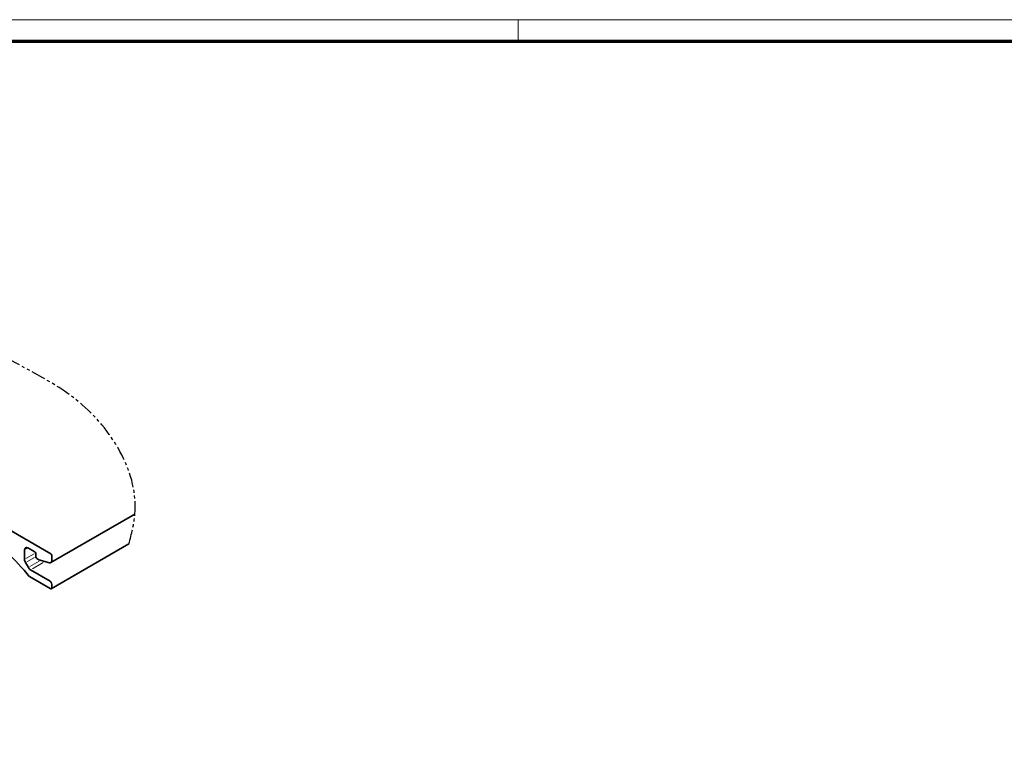
# Model space of a CAD drawing. Units: millimetres. Extents: x 0 to 1189, y -6584 to 0.
# Drawn here: x 509 to 726, y -1105 to -941 of the extents above; entities that cross this region are included whole.
import ezdxf

# ---------------------------------------------------------------- set-up
doc = ezdxf.new("R2010")
doc.units = ezdxf.units.MM
doc.linetypes.add('BLOCK Flex Green 100mm Ecke Wandbefestigung$0$PHANTOM', pattern=[63.5, 31.75, -6.35, 6.35, -6.35, 6.35, -6.35])
for name, color, linetype in [('01_ZRahmen', 7, 'Continuous'), ('BLOCK Flex Green 100mm Ecke Wandbefestigung$0$BLOCK Flex Green 100mm Ecke Wandbefestigung', 7, 'Continuous'), ('Mass', 7, 'Continuous')]:
    doc.layers.add(name, color=color, linetype=linetype)

# ---------------------------------------------------------------- blocks, each defined once
blk = doc.blocks.new('DIN A0_ZRahmen')
at = {"layer": '01_ZRahmen', "color": 1, "lineweight": 20}
blk.add_line((618.8, 840.6), (618.8, 835.8), dxfattribs=at)
blk.add_lwpolyline([(1188.6, 0), (1188.6, 840.6), (0, 840.6), (0, 0)], close=True, dxfattribs=at)
at = {"layer": '01_ZRahmen', "lineweight": 70}
blk.add_lwpolyline([(1183.8, 4.8), (1183.8, 835.8), (19.8, 835.8), (19.8, 4.8)], close=True, dxfattribs=at)
blk = doc.blocks.new('BLOCK Flex Green 100mm Ecke Wandbefestigung$0$BLOCK Flex Green 100mm Ecke Wandbefestigung')
at = {"layer": 'BLOCK Flex Green 100mm Ecke Wandbefestigung$0$BLOCK Flex Green 100mm Ecke Wandbefestigung', "color": 1, "linetype": 'Continuous', "lineweight": 35}
for p, q in [((154.64, -53.35), (73.9, -6.74)), ((154.65, -55.29), (173.18, -44.59)), ((149.55, -52.05), (151.11, -52.94)), ((154.75, -61.05), (171.87, -51.17)), ((148.85, -54.58), (148.85, -52.45)), ((151.32, -53.31), (151.32, -54.05)), ((154.86, -54.83), (154.86, -53.72)), ((149.69, -56.38), (149.05, -55.27)), ((151.53, -54.41), (152.03, -54.7)), ((152.03, -54.7), (154.33, -55.32)), ((149.91, -58.37), (154.5, -61.03)), ((154.5, -59.39), (150.19, -56.9)), ((154.86, -60.82), (154.86, -60.01))]:
    blk.add_line(p, q, dxfattribs=at)
at = {"layer": 'BLOCK Flex Green 100mm Ecke Wandbefestigung$0$BLOCK Flex Green 100mm Ecke Wandbefestigung', "color": 1, "linetype": 'Continuous', "lineweight": 18}
for p, q in [((149.47, -52.1), (148.93, -52.4)), ((150.99, -53.34), (149.15, -54.4)), ((151.04, -54.13), (149.33, -55.11)), ((152.08, -55), (150.02, -56.18)), ((152.99, -55.29), (150.58, -56.68))]:
    blk.add_line(p, q, dxfattribs=at)
at = {"layer": 'BLOCK Flex Green 100mm Ecke Wandbefestigung$0$BLOCK Flex Green 100mm Ecke Wandbefestigung', "color": 1, "linetype": 'Continuous', "lineweight": 35, "flags": 128}
blk.add_lwpolyline([(154.33, -55.32), (154.44, -55.33), (154.54, -55.33), (154.63, -55.3), (154.71, -55.24), (154.77, -55.17), (154.82, -55.07), (154.85, -54.96), (154.86, -54.83)], dxfattribs=at)
at = {"layer": 'BLOCK Flex Green 100mm Ecke Wandbefestigung$0$BLOCK Flex Green 100mm Ecke Wandbefestigung', "color": 1, "linetype": 'Continuous', "lineweight": 35}
for centre, radius, start, end in [((149.28, -52.38), 0.437, 50.788, 189.2109), ((110.91, -89.78), 50.07, 38.8486, 47.1598), ((150.86, -53.33), 0.461, 2.5884, 57.4116), ((151.78, -54.02), 0.461, 182.6173, 237.3827), ((154.4, -53.74), 0.461, 2.6048, 57.382), ((150.29, -54.53), 1.44, 181.9605, 211.1429), ((150.95, -55.68), 1.44, 208.8493, 238.0484), ((154.09, -60.04), 0.768, 2.6016, 57.3984), ((154.64, -60.86), 0.218, 230.7803, 9.2305)]:
    blk.add_arc(centre, radius, start, end, dxfattribs=at)
at = {"layer": 'BLOCK Flex Green 100mm Ecke Wandbefestigung$0$BLOCK Flex Green 100mm Ecke Wandbefestigung', "color": 8, "linetype": 'BLOCK Flex Green 100mm Ecke Wandbefestigung$0$PHANTOM', "ltscale": 0.1}
blk.add_spline([(171.87, -51.17), (173.18, -44.59), (161.55, -20.5), (134.23, -2.69), (115.57, 30.24), (39.03, 53.56)], degree=3, dxfattribs=at)
blk = doc.blocks.new('BLOCK Flex Green 100mm Ecke Wandbefestigung')
at = {"layer": 'BLOCK Flex Green 100mm Ecke Wandbefestigung$0$BLOCK Flex Green 100mm Ecke Wandbefestigung'}
blk.add_blockref('BLOCK Flex Green 100mm Ecke Wandbefestigung$0$BLOCK Flex Green 100mm Ecke Wandbefestigung', (0, 0), dxfattribs=at)

msp = doc.modelspace()

# ---------------------------------------------------------------- block references
at = {"layer": '01_ZRahmen'}
msp.add_blockref('DIN A0_ZRahmen', (0, -1781.19998), dxfattribs=at)
at = {"layer": 'Mass'}
msp.add_blockref('BLOCK Flex Green 100mm Ecke Wandbefestigung', (361.17638398, -1004.96461694), dxfattribs=at)

doc.saveas('drawing.dxf')
